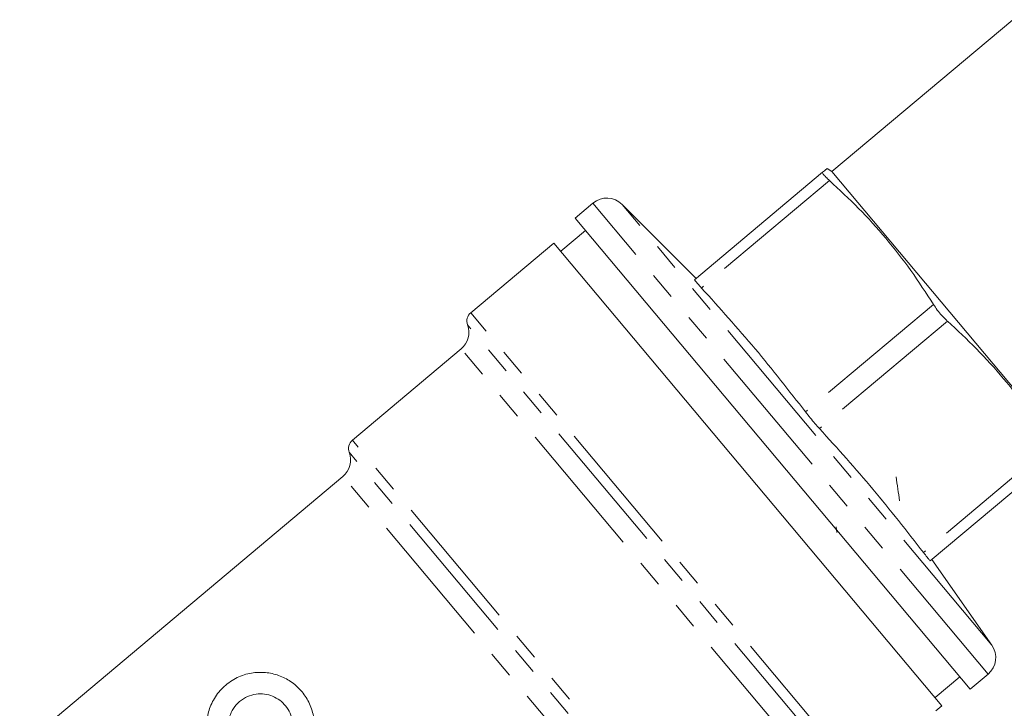
# Model space of a CAD drawing. Units: millimetres. Extents: x 147 to 258, y 73 to 271.
# Drawn here: x 161 to 207, y 202 to 234 of the extents above; entities that cross this region are included whole.
import ezdxf

# ---------------------------------------------------------------- set-up
doc = ezdxf.new("R2010")
doc.units = ezdxf.units.MM
doc.linetypes.add('PHANTOM', pattern=[12.7, 6.35, -1.27, 1.27, -1.27, 1.27, -1.27])

msp = doc.modelspace()

# ---------------------------------------------------------------- linework, layer by layer
at = {"color": 7, "linetype": 'Continuous', "lineweight": 15}
for p, q in [((207.413, 233.903), (199.018, 226.86)), ((199.018, 226.86), (198.806, 227.008)), ((198.593, 226.829), (192.66, 221.85)), ((199.018, 226.86), (209.624, 214.22)), ((187.946, 225.401), (187.118, 224.707)), ((192.729, 221.909), (189.296, 225.342)), ((187.118, 224.707), (205.438, 202.874)), ((187.6, 224.132), (186.451, 223.168)), ((186.13, 223.551), (182.278, 220.319)), ((186.13, 223.551), (204.128, 202.102)), ((181.837, 218.644), (176.792, 214.41)), ((209.52, 213.806), (203.587, 208.828)), ((176.352, 212.735), (161.366, 200.16)), ((199.254, 210.137), (199.216, 210.391)), ((206.442, 204.909), (203.657, 208.886)), ((203.806, 202.485), (204.956, 203.449)), ((205.438, 202.874), (206.265, 203.569)), ((203.844, 201.864), (204.128, 202.102))]:
    msp.add_line(p, q, dxfattribs=at)
at = {"color": 8, "linetype": 'PHANTOM', "lineweight": 0}
for p, q in [((198.914, 226.446), (192.981, 221.467)), ((206.265, 203.569), (187.946, 225.401)), ((206.442, 204.909), (189.296, 225.342)), ((203.735, 220.701), (197.802, 215.722)), ((199.325, 200.003), (182.278, 220.319)), ((198.61, 200.122), (182.131, 219.76)), ((204.378, 219.935), (198.445, 214.956)), ((197.512, 199.963), (181.837, 218.644)), ((191.759, 196.574), (176.792, 214.41)), ((209.199, 214.189), (203.266, 209.211)), ((191.697, 195.914), (176.645, 213.852)), ((190.611, 195.741), (176.352, 212.735))]:
    msp.add_line(p, q, dxfattribs=at)
at = {"color": 7, "linetype": 'Continuous', "lineweight": 15}
for centre, radius, start, end in [((188.589, 224.635), 1, 45, 130), ((182.599, 219.936), 0.5, 130, 200.5288), ((181.194, 219.41), 1, 310, 20.5288), ((177.114, 214.027), 0.5, 130, 200.5288), ((175.709, 213.501), 1, 310, 20.5288), ((205.623, 204.335), 1, 310, 35)]:
    msp.add_arc(centre, radius, start, end, dxfattribs=at)
for points, knots in [([(198.797, 227.001), (198.797, 227), (198.795, 226.998), (198.71, 226.927), (198.624, 226.855), (198.593, 226.829)], [0, 0, 0, 0, 0.313656, 0.756058, 1, 1, 1, 1]), ([(198.593, 226.829), (198.591, 226.814), (198.588, 226.784), (198.693, 226.657), (198.819, 226.532), (198.901, 226.458), (198.914, 226.446)], [0, 0, 0, 0, 0.314374, 0.629054, 0.941636, 1, 1, 1, 1]), ([(198.914, 226.446), (199.37, 226.023), (200.283, 225.175), (201.542, 223.784), (202.703, 222.296), (203.391, 221.233), (203.735, 220.701)], [0, 0, 0, 0, 0.247627, 0.496101, 0.747546, 1, 1, 1, 1]), ([(192.981, 221.467), (192.92, 221.535), (192.797, 221.67), (192.677, 221.812), (192.666, 221.837), (192.66, 221.85)], [0, 0, 0, 0, 0.32124, 0.642712, 1, 1, 1, 1]), ([(197.802, 215.722), (197.034, 216.708), (195.497, 218.682), (193.82, 220.538), (192.981, 221.467)], [0, 0, 0, 0, 0.499583, 1, 1, 1, 1]), ([(203.735, 220.701), (203.791, 220.617), (203.903, 220.449), (204.119, 220.191), (204.281, 220.023), (204.365, 219.947), (204.378, 219.935)], [0, 0, 0, 0, 0.314345, 0.629025, 0.941607, 1, 1, 1, 1]), ([(204.378, 219.935), (204.834, 219.511), (205.747, 218.663), (207.005, 217.273), (208.167, 215.784), (208.855, 214.722), (209.199, 214.189)], [0, 0, 0, 0, 0.247627, 0.496101, 0.747546, 1, 1, 1, 1]), ([(198.445, 214.956), (198.376, 215.032), (198.239, 215.184), (198.007, 215.46), (197.873, 215.632), (197.802, 215.722)], [0, 0, 0, 0, 0.32124, 0.642712, 1, 1, 1, 1]), ([(203.266, 209.211), (202.498, 210.197), (200.96, 212.17), (199.284, 214.027), (198.445, 214.956)], [0, 0, 0, 0, 0.499583, 1, 1, 1, 1]), ([(202.165, 211.608), (202.137, 211.789), (202.081, 212.16), (202.025, 212.532), (201.996, 212.723)], [0, 0, 0, 0, 0.486134, 1, 1, 1, 1]), ([(203.587, 208.828), (203.577, 208.834), (203.557, 208.846), (203.445, 208.979), (203.327, 209.131), (203.266, 209.211)], [0, 0, 0, 0, 0.321269, 0.642741, 1, 1, 1, 1]), ([(171.74, 198.782), (171.518, 198.856), (171.315, 198.957), (170.945, 199.207), (170.779, 199.356), (170.498, 199.681), (170.379, 199.862), (170.194, 200.238), (170.126, 200.435), (170.04, 200.846), (170.023, 201.053), (170.042, 201.475), (170.078, 201.692), (170.178, 202.008), (170.218, 202.113), (170.316, 202.321), (170.373, 202.424), (170.502, 202.621), (170.574, 202.716), (170.735, 202.898), (170.823, 202.984), (171.101, 203.219), (171.312, 203.35), (171.745, 203.539), (171.97, 203.6), (172.409, 203.661), (172.629, 203.661), (173.049, 203.608), (173.251, 203.557), (173.641, 203.403), (173.824, 203.303), (174.163, 203.058), (174.321, 202.91), (174.594, 202.58), (174.711, 202.396), (174.897, 201.987), (174.964, 201.768), (175, 201.537)], [0, 0, 0, 0, 0.0625, 0.0625, 0.125, 0.125, 0.1875, 0.1875, 0.25, 0.25, 0.3125, 0.3125, 0.375, 0.375, 0.40625, 0.40625, 0.4375, 0.4375, 0.46875, 0.46875, 0.5, 0.5, 0.5625, 0.5625, 0.625, 0.625, 0.6875, 0.6875, 0.75, 0.75, 0.8125, 0.8125, 0.875, 0.875, 0.9375, 0.9375, 1, 1, 1, 1]), ([(174.012, 201.384), (173.991, 201.517), (173.953, 201.646), (173.846, 201.886), (173.778, 201.996), (173.616, 202.196), (173.524, 202.284), (173.322, 202.434), (173.21, 202.496), (172.859, 202.639), (172.596, 202.677), (172.193, 202.622), (172.058, 202.584), (171.798, 202.471), (171.674, 202.394), (171.453, 202.208), (171.356, 202.098), (171.2, 201.862), (171.14, 201.734), (171.018, 201.346), (171.011, 201.078), (171.092, 200.707), (171.135, 200.587), (171.25, 200.361), (171.321, 200.257), (171.491, 200.064), (171.589, 199.978), (171.806, 199.833), (171.928, 199.773), (172.056, 199.73)], [0, 0, 0, 0, 0.0625, 0.0625, 0.125, 0.125, 0.1875, 0.1875, 0.25, 0.25, 0.375, 0.375, 0.4375, 0.4375, 0.5, 0.5, 0.5625, 0.5625, 0.625, 0.625, 0.75, 0.75, 0.8125, 0.8125, 0.875, 0.875, 0.9375, 0.9375, 1, 1, 1, 1])]:
    msp.add_open_spline(points, degree=3, knots=knots, dxfattribs=at)

doc.saveas('drawing.dxf')
